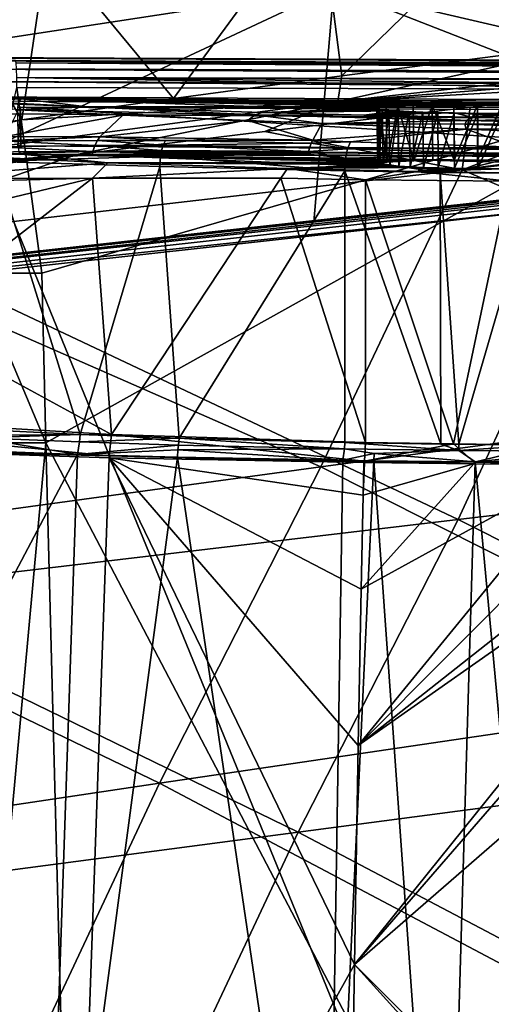
# Model space of a CAD drawing. Units: inches. Extents: x -10.4 to 10.4, y -10.6 to 10.4.
# Drawn here: x -6.5 to -5.8, y 6.8 to 8.2 of the extents above; entities that cross this region are included whole.
import ezdxf

# ---------------------------------------------------------------- set-up
doc = ezdxf.new("R2010")
doc.units = ezdxf.units.IN
doc.header["$MEASUREMENT"] = 0
for name, color, linetype in [('SEAT-BACK', 5, 'Continuous'), ('SEAT-SEAT', 5, 'Continuous'), ('SEAT-SUPPORT', 5, 'Continuous')]:
    doc.layers.add(name, color=color, linetype=linetype)

msp = doc.modelspace()

# ---------------------------------------------------------------- linework, layer by layer
at = {"layer": 'SEAT-BACK'}
for points in [[(-6.0769, 8.4801, 29.4076), (-7.6609, 8.2024, 32.485), (-7.6746, 8.2199, 32.4803)], [(-7.6502, 8.1823, 32.4882), (-7.6609, 8.2024, 32.485), (-6.0769, 8.4801, 29.4076)], [(-6.0631, 8.4602, 29.4131), (-7.6502, 8.1823, 32.4882), (-6.0769, 8.4801, 29.4076)], [(-5.0393, 8.0353, 27.8793), (-4.29, 8.4898, 26.4343), (-6.0249, 8.2649, 29.8045)], [(-7.6502, 8.1823, 32.4882), (-6.0631, 8.4602, 29.4131), (-6.0532, 8.4382, 29.4164)], [(-6.0466, 8.3933, 29.4181), (-5.6922, 8.4493, 28.7297), (-6.0135, 8.1364, 29.3248)], [(-5.6922, 8.4493, 28.7297), (-5.6213, 8.1865, 28.5732), (-6.0135, 8.1364, 29.3248)], [(-6.0532, 8.4382, 29.4164), (-7.6431, 8.1602, 32.4897), (-7.6502, 8.1823, 32.4882)], [(-7.6431, 8.1602, 32.4897), (-6.0532, 8.4382, 29.4164), (-6.0475, 8.4154, 29.4175)], [(-6.0475, 8.4154, 29.4175), (-7.64, 8.1371, 32.4894), (-7.6431, 8.1602, 32.4897)], [(-6.8405, 8.2567, 30.9519), (-7.64, 8.1371, 32.4894), (-6.0475, 8.4154, 29.4175)], [(-6.4433, 8.3264, 30.186), (-6.0466, 8.3933, 29.4181), (-6.2592, 8.1032, 29.7929)], [(-6.0466, 8.3933, 29.4181), (-6.0135, 8.1364, 29.3248), (-6.2592, 8.1032, 29.7929)], [(-7.4299, 8.3514, 32.5857), (-7.4742, 8.0433, 32.583), (-6.0249, 8.2649, 29.8045)], [(-6.6137, 8.2966, 30.5149), (-6.4433, 8.3264, 30.186), (-6.4807, 8.0719, 30.2128)], [(-6.4433, 8.3264, 30.186), (-6.2592, 8.1032, 29.7929), (-6.4807, 8.0719, 30.2128)], [(-6.6137, 8.2966, 30.5149), (-6.4807, 8.0719, 30.2128), (-6.8655, 8.0133, 30.9372)], [(-5.6213, 8.1865, 28.5732), (-4.3604, 8.2814, 26.1055), (-6.0192, 8.0987, 29.3172)], [(-4.3604, 8.2814, 26.1055), (-5.15, 8.1676, 27.5977), (-6.0192, 8.0987, 29.3172)], [(-6.9665, 7.824, 31.5004), (-6.0249, 8.2649, 29.8045), (-7.4742, 8.0433, 32.583)], [(-6.9665, 7.824, 31.5004), (-6.054, 7.9229, 29.8034), (-6.0249, 8.2649, 29.8045)], [(-6.054, 7.9229, 29.8034), (-5.3473, 8.0001, 28.4678), (-6.0249, 8.2649, 29.8045)], [(-5.3473, 8.0001, 28.4678), (-5.0393, 8.0353, 27.8793), (-6.0249, 8.2649, 29.8045)], [(-7.4182, 7.7688, 32.3301), (-3.6929, 8.1736, 25.1067), (-3.6845, 8.1815, 25.1071)], [(-7.2145, 7.7957, 31.9574), (-7.4182, 7.7688, 32.3301), (-3.6845, 8.1815, 25.1071)], [(-7.2145, 7.7957, 31.9574), (-3.6845, 8.1815, 25.1071), (-3.6752, 8.1866, 25.1096)], [(-5.2269, 8.0159, 28.1348), (-7.2145, 7.7957, 31.9574), (-3.6752, 8.1866, 25.1096)], [(-6.0135, 8.1364, 29.3248), (-5.6213, 8.1865, 28.5732), (-6.0192, 8.0987, 29.3172)], [(-5.63, 7.9499, 28.843), (-3.6929, 8.1736, 25.1067), (-7.5524, 7.7461, 32.5717)], [(-7.5524, 7.7461, 32.5717), (-3.6929, 8.1736, 25.1067), (-7.4182, 7.7688, 32.3301)], [(-6.0192, 8.0987, 29.3172), (-5.15, 8.1676, 27.5977), (-5.5007, 8.128, 28.2753)], [(-5.15, 8.1676, 27.5977), (-4.8897, 8.1076, 26.9885), (-5.8374, 7.9988, 28.8192)], [(-5.5007, 8.128, 28.2753), (-5.15, 8.1676, 27.5977), (-5.8374, 7.9988, 28.8192)], [(-6.0135, 8.1364, 29.3248), (-6.0192, 8.0987, 29.3172), (-6.2592, 8.1032, 29.7929)], [(-5.826, 8.0904, 28.9022), (-6.0192, 8.0987, 29.3172), (-5.5007, 8.128, 28.2753)], [(-5.5007, 8.128, 28.2753), (-5.8374, 7.9988, 28.8192), (-5.826, 8.0904, 28.9022)], [(-6.4807, 8.0719, 30.2128), (-6.2592, 8.1032, 29.7929), (-6.0192, 8.0987, 29.3172)], [(-5.8374, 7.9988, 28.8192), (-4.8897, 8.1076, 26.9885), (-5.1129, 7.6897, 26.9013)], [(-6.4807, 8.0719, 30.2128), (-6.0192, 8.0987, 29.3172), (-6.8686, 7.9857, 30.927)], [(-6.8686, 7.9857, 30.927), (-6.0192, 8.0987, 29.3172), (-6.4001, 8.0215, 30.0038)], [(-6.0192, 8.0987, 29.3172), (-6.1258, 8.0549, 29.4783), (-6.4001, 8.0215, 30.0038)], [(-5.826, 8.0904, 28.9022), (-6.1258, 8.0549, 29.4783), (-6.0192, 8.0987, 29.3172)], [(-5.826, 8.0904, 28.9022), (-5.8374, 7.9988, 28.8192), (-6.1258, 8.0549, 29.4783)], [(-6.4807, 8.0719, 30.2128), (-6.8686, 7.9857, 30.927), (-6.8655, 8.0133, 30.9372)], [(-5.8374, 7.9988, 28.8192), (-6.4001, 8.0215, 30.0038), (-6.1258, 8.0549, 29.4783)], [(-5.2269, 8.0159, 28.1348), (-6.0744, 7.9224, 29.7745), (-7.2145, 7.7957, 31.9574)], [(-6.8686, 7.9857, 30.927), (-6.4001, 8.0215, 30.0038), (-6.6488, 7.9903, 30.4787)], [(-6.6488, 7.9903, 30.4787), (-6.4001, 8.0215, 30.0038), (-6.7851, 7.89, 30.6498)], [(-6.7851, 7.89, 30.6498), (-6.4001, 8.0215, 30.0038), (-5.8374, 7.9988, 28.8192)], [(-6.0744, 7.9224, 29.7745), (-5.2269, 8.0159, 28.1348), (-5.3473, 8.0001, 28.4678)], [(-6.7851, 7.89, 30.6498), (-5.8374, 7.9988, 28.8192), (-6.044, 7.5646, 28.7582)], [(-6.054, 7.9229, 29.8034), (-6.0744, 7.9224, 29.7745), (-5.3473, 8.0001, 28.4678)], [(-5.8374, 7.9988, 28.8192), (-5.1129, 7.6897, 26.9013), (-6.044, 7.5646, 28.7582)], [(-6.595, 7.8432, 30.71), (-5.63, 7.9499, 28.843), (-7.5524, 7.7461, 32.5717)], [(-5.8432, 7.4878, 28.7722), (-5.63, 7.9499, 28.843), (-6.595, 7.8432, 30.71)], [(-5.63, 7.9499, 28.843), (-5.8432, 7.4878, 28.7722), (-4.9005, 7.5993, 26.8747)], [(-7.2145, 7.7957, 31.9574), (-6.0744, 7.9224, 29.7745), (-6.9665, 7.824, 31.5004)], [(-6.054, 7.9229, 29.8034), (-6.9665, 7.824, 31.5004), (-6.0744, 7.9224, 29.7745)], [(-6.7851, 7.89, 30.6498), (-6.044, 7.5646, 28.7582), (-6.9742, 7.4375, 30.6154)], [(-6.595, 7.8432, 30.71), (-6.786, 7.3762, 30.6696), (-5.8432, 7.4878, 28.7722)], [(-6.044, 7.5646, 28.7582), (-5.1129, 7.6897, 26.9013), (-5.3867, 7.234, 26.7853)], [(-5.8432, 7.4878, 28.7722), (-5.1719, 7.1501, 26.7545), (-4.9005, 7.5993, 26.8747)], [(-6.044, 7.5646, 28.7582), (-6.2797, 7.1023, 28.679), (-6.9742, 7.4375, 30.6154)], [(-6.044, 7.5646, 28.7582), (-5.3867, 7.234, 26.7853), (-6.2797, 7.1023, 28.679)], [(-5.8432, 7.4878, 28.7722), (-6.786, 7.3762, 30.6696), (-6.0769, 7.0309, 28.6889)], [(-5.1719, 7.1501, 26.7545), (-5.8432, 7.4878, 28.7722), (-6.0769, 7.0309, 28.6889)], [(-6.2797, 7.1023, 28.679), (-7.1721, 6.969, 30.5729), (-6.9742, 7.4375, 30.6154)], [(-6.9818, 6.9117, 30.6233), (-6.0769, 7.0309, 28.6889), (-6.786, 7.3762, 30.6696)], [(-5.3867, 7.234, 26.7853), (-5.6437, 6.7659, 26.6762), (-6.2797, 7.1023, 28.679)], [(-6.0769, 7.0309, 28.6889), (-5.427, 6.6884, 26.6415), (-5.1719, 7.1501, 26.7545)], [(-7.1721, 6.969, 30.5729), (-6.2797, 7.1023, 28.679), (-6.5008, 6.6307, 28.6045)], [(-6.2797, 7.1023, 28.679), (-5.6437, 6.7659, 26.6762), (-6.5008, 6.6307, 28.6045)], [(-6.0769, 7.0309, 28.6889), (-6.9818, 6.9117, 30.6233), (-6.296, 6.5646, 28.6106)], [(-6.296, 6.5646, 28.6106), (-5.427, 6.6884, 26.6415), (-6.0769, 7.0309, 28.6889)], [(-6.9818, 6.9117, 30.6233), (-7.165, 6.4408, 30.5798), (-6.296, 6.5646, 28.6106)]]:
    msp.add_3dface(points, dxfattribs=at)
at = {"layer": 'SEAT-SEAT'}
for points in [[(-2.7422, 8.1453, 17.6722), (-6.553, 8.1622, 17.4861), (-6.5539, 8.1583, 17.5013)], [(-6.552, 8.1631, 17.4705), (-6.553, 8.1622, 17.4861), (-2.7422, 8.1453, 17.6722)], [(-6.552, 8.1631, 17.4705), (-4.6272, 8.1502, 17.4637), (-6.49, 8.1585, 17.3553)], [(-6.552, 8.1631, 17.4705), (-2.7422, 8.1453, 17.6722), (-4.6272, 8.1502, 17.4637)], [(-6.5553, 8.1462, 17.5229), (-6.5564, 8.128, 17.54), (1.0684, 8.0992, 17.8756)], [(-6.5539, 8.1583, 17.5013), (-6.5553, 8.1462, 17.5229), (1.0688, 8.1113, 17.8616)], [(1.0688, 8.1113, 17.8616), (-6.5553, 8.1462, 17.5229), (1.0684, 8.0992, 17.8756)], [(1.0694, 8.1197, 17.8457), (-6.5539, 8.1583, 17.5013), (1.0688, 8.1113, 17.8616)], [(-6.5539, 8.1583, 17.5013), (1.0694, 8.1197, 17.8457), (-2.7422, 8.1453, 17.6722)], [(-6.49, 8.1585, 17.3553), (-4.6272, 8.1502, 17.4637), (-6.4891, 8.1551, 17.3405)], [(-4.6272, 8.1502, 17.4637), (-2.4808, 8.137, 17.5545), (-6.4891, 8.1551, 17.3405)], [(-6.4891, 8.1551, 17.3405), (-2.4804, 8.1293, 17.5423), (-6.4883, 8.1465, 17.3281)], [(-6.4891, 8.1551, 17.3405), (-2.4808, 8.137, 17.5545), (-2.4804, 8.1293, 17.5423)], [(-6.4878, 8.1339, 17.3197), (-6.4883, 8.1465, 17.3281), (-2.4802, 8.124, 17.5373)], [(-2.4802, 8.124, 17.5373), (-6.4883, 8.1465, 17.3281), (-2.4804, 8.1293, 17.5423)], [(-6.4877, 8.1191, 17.3165), (-6.4878, 8.1339, 17.3197), (-5.5204, 8.1165, 17.3751)], [(-5.5204, 8.1165, 17.3751), (-6.4878, 8.1339, 17.3197), (-4.5078, 8.1132, 17.4313)], [(-4.5078, 8.1132, 17.4313), (-6.4878, 8.1339, 17.3197), (-2.48, 8.1179, 17.5334)], [(-2.48, 8.1179, 17.5334), (-6.4878, 8.1339, 17.3197), (-2.4802, 8.124, 17.5373)], [(-6.5564, 8.128, 17.54), (-6.5572, 8.1056, 17.5506), (1.0677, 8.0677, 17.8935)], [(1.0684, 8.0992, 17.8756), (-6.5564, 8.128, 17.54), (1.0677, 8.0677, 17.8935)], [(-6.4513, 7.8481, 17.3122), (-6.5501, 7.848, 17.3072), (-6.4877, 8.1191, 17.3165)], [(-6.4513, 7.8481, 17.3122), (-6.4877, 8.1191, 17.3165), (-5.5204, 8.1165, 17.3751)], [(-6.5575, 8.081, 17.554), (-5.6141, 8.0735, 17.61), (-6.5572, 8.1056, 17.5506)], [(1.0677, 8.0677, 17.8935), (-6.5572, 8.1056, 17.5506), (-2.5734, 8.0529, 17.7626)], [(-6.5572, 8.1056, 17.5506), (-5.6141, 8.0735, 17.61), (-4.6012, 8.0661, 17.6654)], [(-3.5876, 8.0593, 17.7162), (-6.5572, 8.1056, 17.5506), (-4.6012, 8.0661, 17.6654)], [(-3.5876, 8.0593, 17.7162), (-2.5734, 8.0529, 17.7626), (-6.5572, 8.1056, 17.5506)], [(-6.4513, 7.8481, 17.3122), (-5.5204, 8.1165, 17.3751), (-6.4458, 7.5999, 17.3061)], [(-5.5204, 8.1165, 17.3751), (-5.6367, 6.0557, 17.2455), (-6.4458, 7.5999, 17.3061)], [(-6.7422, 6.0146, 17.512), (-5.7137, 6.0169, 17.4871), (-6.5575, 8.081, 17.554)], [(-5.7137, 6.0169, 17.4871), (-5.6141, 8.0735, 17.61), (-6.5575, 8.081, 17.554)], [(-6.5668, 7.6, 17.3013), (-6.5501, 7.848, 17.3072), (-6.4458, 7.5999, 17.3061)], [(-6.4458, 7.5999, 17.3061), (-6.5501, 7.848, 17.3072), (-6.4513, 7.8481, 17.3122)], [(-6.5668, 7.6, 17.3013), (-6.4458, 7.5999, 17.3061), (-6.5587, 6.3707, 17.2732)], [(-6.4458, 7.5999, 17.3061), (-6.4135, 6.3706, 17.2712), (-6.5587, 6.3707, 17.2732)], [(-5.6367, 6.0557, 17.2455), (-6.4135, 6.3706, 17.2712), (-6.4458, 7.5999, 17.3061)]]:
    msp.add_3dface(points, dxfattribs=at)
at = {"layer": 'SEAT-SUPPORT'}
for points in [[(-6.385, 8.0912, 16.9836), (-6.5907, 8.1014, 17.2374), (-6.4816, 8.1027, 17.2971)], [(-6.4816, 8.1027, 17.2971), (-6.5907, 8.1014, 17.2374), (-6.561, 8.1023, 17.2672)], [(-6.5344, 8.103, 17.2938), (-6.4816, 8.1027, 17.2971), (-6.561, 8.1023, 17.2672)], [(-6.5344, 8.103, 17.2938), (-6.5383, 8.0996, 17.3024), (-6.4816, 8.1027, 17.2971)], [(-6.5383, 8.0996, 17.3024), (-6.4855, 8.0991, 17.306), (-6.4816, 8.1027, 17.2971)], [(-6.4816, 8.1027, 17.2971), (-6.4855, 8.0991, 17.306), (-5.486, 8.0946, 17.3663)], [(-5.9484, 8.091, 17.0603), (-6.385, 8.0912, 16.9836), (-6.4816, 8.1027, 17.2971)], [(-5.9316, 8.092, 17.092), (-6.4816, 8.1027, 17.2971), (-5.9089, 8.0928, 17.1199)], [(-5.9316, 8.092, 17.092), (-5.9484, 8.091, 17.0603), (-6.4816, 8.1027, 17.2971)], [(-5.4854, 8.0983, 17.3573), (-5.8151, 8.094, 17.1701), (-6.4816, 8.1027, 17.2971)], [(-6.4816, 8.1027, 17.2971), (-5.8151, 8.094, 17.1701), (-5.8495, 8.0938, 17.1597)], [(-5.8812, 8.0934, 17.1427), (-6.4816, 8.1027, 17.2971), (-5.8495, 8.0938, 17.1597)], [(-5.8812, 8.0934, 17.1427), (-5.9089, 8.0928, 17.1199), (-6.4816, 8.1027, 17.2971)], [(-5.4854, 8.0983, 17.3573), (-6.4816, 8.1027, 17.2971), (-5.4857, 8.0976, 17.3618)], [(-5.4857, 8.0976, 17.3618), (-6.4816, 8.1027, 17.2971), (-5.486, 8.0946, 17.3663)], [(-6.6028, 8.0994, 17.2261), (-6.5907, 8.1014, 17.2374), (-6.385, 8.0912, 16.9836)], [(-6.4855, 8.0864, 17.0424), (-6.6028, 8.0994, 17.2261), (-6.385, 8.0912, 16.9836)], [(-6.4855, 8.0991, 17.306), (-6.4869, 8.0904, 17.3094), (-5.4861, 8.09, 17.3692)], [(-6.4869, 8.0904, 17.3094), (-6.4825, 8.0904, 17.3097), (-5.4861, 8.09, 17.3692)], [(-6.4825, 8.0904, 17.3097), (-6.4869, 8.0904, 17.3094), (-6.4864, 8.0338, 17.3082)], [(-6.4821, 8.0338, 17.3084), (-6.4825, 8.0904, 17.3097), (-6.4864, 8.0338, 17.3082)], [(-5.486, 8.0946, 17.3663), (-6.4855, 8.0991, 17.306), (-5.4861, 8.09, 17.3692)], [(-6.4855, 8.0864, 17.0424), (-6.385, 8.0912, 16.9836), (-6.14, 8.0793, 16.7646)], [(-5.4861, 8.09, 17.3692), (-6.4825, 8.0904, 17.3097), (-5.4862, 8.0854, 17.3697)], [(-5.4943, 8.0288, 17.3657), (-5.4862, 8.0854, 17.3697), (-6.4825, 8.0904, 17.3097)], [(-6.4821, 8.0338, 17.3084), (-5.4943, 8.0288, 17.3657), (-6.4825, 8.0904, 17.3097)], [(-6.14, 8.0793, 16.7646), (-6.385, 8.0912, 16.9836), (-6.1294, 8.0825, 16.782)], [(-6.1294, 8.0825, 16.782), (-6.385, 8.0912, 16.9836), (-5.9622, 8.0886, 16.9905)], [(-5.9622, 8.0886, 16.9905), (-6.385, 8.0912, 16.9836), (-5.9587, 8.0898, 17.0261)], [(-5.9587, 8.0898, 17.0261), (-6.385, 8.0912, 16.9836), (-5.9484, 8.091, 17.0603)], [(-5.9601, 8.0877, 16.9635), (-6.1294, 8.0825, 16.782), (-5.9622, 8.0886, 16.9905)], [(-5.9587, 8.0898, 17.0261), (-5.9573, 8.0091, 17.0258), (-5.9622, 8.0886, 16.9905)], [(-5.9608, 8.0079, 16.9905), (-5.9601, 8.0877, 16.9635), (-5.9622, 8.0886, 16.9905)], [(-5.9622, 8.0886, 16.9905), (-5.9573, 8.0091, 17.0258), (-5.9608, 8.0079, 16.9905)], [(-5.9484, 8.091, 17.0603), (-5.9471, 8.0102, 17.0598), (-5.9587, 8.0898, 17.0261)], [(-5.9471, 8.0102, 17.0598), (-5.9573, 8.0091, 17.0258), (-5.9587, 8.0898, 17.0261)], [(-5.9484, 8.091, 17.0603), (-5.9316, 8.092, 17.092), (-5.9471, 8.0102, 17.0598)], [(-5.9316, 8.092, 17.092), (-5.9304, 8.0112, 17.0913), (-5.9471, 8.0102, 17.0598)], [(-5.9089, 8.0928, 17.1199), (-5.9079, 8.012, 17.1188), (-5.9316, 8.092, 17.092)], [(-5.9079, 8.012, 17.1188), (-5.9304, 8.0112, 17.0913), (-5.9316, 8.092, 17.092)], [(-5.9089, 8.0928, 17.1199), (-5.8812, 8.0934, 17.1427), (-5.9079, 8.012, 17.1188)], [(-5.8812, 8.0934, 17.1427), (-5.8804, 8.0126, 17.1415), (-5.9079, 8.012, 17.1188)], [(-5.8495, 8.0938, 17.1597), (-5.849, 8.013, 17.1584), (-5.8812, 8.0934, 17.1427)], [(-5.849, 8.013, 17.1584), (-5.8804, 8.0126, 17.1415), (-5.8812, 8.0934, 17.1427)], [(-5.8495, 8.0938, 17.1597), (-5.8151, 8.094, 17.1701), (-5.849, 8.013, 17.1584)], [(-5.8151, 8.094, 17.1701), (-5.8149, 8.0131, 17.1688), (-5.849, 8.013, 17.1584)], [(-5.7795, 8.0938, 17.1737), (-5.8151, 8.094, 17.1701), (-5.4854, 8.0983, 17.3573)], [(-5.8151, 8.094, 17.1701), (-5.7795, 8.0938, 17.1737), (-5.8149, 8.0131, 17.1688)], [(-5.7795, 8.0938, 17.1737), (-5.7795, 8.013, 17.1723), (-5.8149, 8.0131, 17.1688)], [(-6.4855, 8.0864, 17.0424), (-6.3332, 8.0789, 16.8862), (-6.505, 8.0475, 16.9504)], [(-6.3332, 8.0789, 16.8862), (-6.3666, 8.0471, 16.8362), (-6.505, 8.0475, 16.9504)], [(-6.4855, 8.0864, 17.0424), (-6.14, 8.0793, 16.7646), (-6.3332, 8.0789, 16.8862)], [(-6.1507, 8.0711, 16.7489), (-6.3666, 8.0471, 16.8362), (-6.3332, 8.0789, 16.8862)], [(-6.14, 8.0793, 16.7646), (-6.1507, 8.0711, 16.7489), (-6.3332, 8.0789, 16.8862)], [(-6.0424, 8.0668, 16.6878), (-6.1507, 8.0711, 16.7489), (-6.14, 8.0793, 16.7646)], [(-5.9809, 8.0788, 16.7057), (-6.14, 8.0793, 16.7646), (-6.1294, 8.0825, 16.782)], [(-5.9809, 8.0788, 16.7057), (-5.8305, 8.071, 16.627), (-6.14, 8.0793, 16.7646)], [(-5.8305, 8.071, 16.627), (-6.0424, 8.0668, 16.6878), (-6.14, 8.0793, 16.7646)], [(-5.9601, 8.0877, 16.9635), (-5.9542, 8.0867, 16.9373), (-6.1294, 8.0825, 16.782)], [(-5.9542, 8.0867, 16.9373), (-5.9445, 8.0858, 16.9123), (-6.1294, 8.0825, 16.782)], [(-5.9445, 8.0858, 16.9123), (-5.9312, 8.0849, 16.8889), (-6.1294, 8.0825, 16.782)], [(-6.1294, 8.0825, 16.782), (-5.9312, 8.0849, 16.8889), (-5.9809, 8.0788, 16.7057)], [(-5.9809, 8.0788, 16.7057), (-5.9312, 8.0849, 16.8889), (-5.9147, 8.084, 16.8677)], [(-5.8951, 8.0833, 16.8492), (-5.9809, 8.0788, 16.7057), (-5.9147, 8.084, 16.8677)], [(-5.8732, 8.0826, 16.8338), (-5.9809, 8.0788, 16.7057), (-5.8951, 8.0833, 16.8492)], [(-5.8732, 8.0826, 16.8338), (-5.8491, 8.082, 16.8216), (-5.9809, 8.0788, 16.7057)], [(-5.8491, 8.082, 16.8216), (-5.824, 8.0759, 16.6512), (-5.9809, 8.0788, 16.7057)], [(-5.9809, 8.0788, 16.7057), (-5.824, 8.0759, 16.6512), (-5.8305, 8.071, 16.627)], [(-5.9608, 8.0079, 16.9905), (-5.9588, 8.0069, 16.9639), (-5.9601, 8.0877, 16.9635)], [(-5.9588, 8.0069, 16.9639), (-5.9542, 8.0867, 16.9373), (-5.9601, 8.0877, 16.9635)], [(-5.9588, 8.0069, 16.9639), (-5.9529, 8.006, 16.9378), (-5.9542, 8.0867, 16.9373)], [(-5.9529, 8.006, 16.9378), (-5.9445, 8.0858, 16.9123), (-5.9542, 8.0867, 16.9373)], [(-5.9529, 8.006, 16.9378), (-5.9432, 8.0051, 16.9129), (-5.9445, 8.0858, 16.9123)], [(-5.9432, 8.0051, 16.9129), (-5.9312, 8.0849, 16.8889), (-5.9445, 8.0858, 16.9123)], [(-5.9432, 8.0051, 16.9129), (-5.93, 8.0041, 16.8897), (-5.9312, 8.0849, 16.8889)], [(-5.93, 8.0041, 16.8897), (-5.9147, 8.084, 16.8677), (-5.9312, 8.0849, 16.8889)], [(-5.93, 8.0041, 16.8897), (-5.9136, 8.0033, 16.8687), (-5.9147, 8.084, 16.8677)], [(-5.9136, 8.0033, 16.8687), (-5.8951, 8.0833, 16.8492), (-5.9147, 8.084, 16.8677)], [(-5.9136, 8.0033, 16.8687), (-5.8942, 8.0025, 16.8503), (-5.8951, 8.0833, 16.8492)], [(-5.8942, 8.0025, 16.8503), (-5.8732, 8.0826, 16.8338), (-5.8951, 8.0833, 16.8492)], [(-5.8942, 8.0025, 16.8503), (-5.8724, 8.0019, 16.8349), (-5.8732, 8.0826, 16.8338)], [(-5.8724, 8.0019, 16.8349), (-5.8491, 8.082, 16.8216), (-5.8732, 8.0826, 16.8338)], [(-5.8724, 8.0019, 16.8349), (-5.8485, 8.0013, 16.8229), (-5.8491, 8.082, 16.8216)], [(-5.8485, 8.0013, 16.8229), (-5.8148, 8.0814, 16.8113), (-5.8491, 8.082, 16.8216)], [(-5.8148, 8.0814, 16.8113), (-5.824, 8.0759, 16.6512), (-5.8491, 8.082, 16.8216)], [(-5.8485, 8.0013, 16.8229), (-5.8144, 8.0007, 16.8127), (-5.8148, 8.0814, 16.8113)], [(-5.8305, 8.071, 16.627), (-5.824, 8.0759, 16.6512), (-5.6667, 8.0737, 16.6203)], [(-5.8305, 8.071, 16.627), (-5.6667, 8.0737, 16.6203), (-5.6633, 8.0673, 16.5909)], [(-5.7789, 8.081, 16.8078), (-5.824, 8.0759, 16.6512), (-5.8148, 8.0814, 16.8113)], [(-5.7433, 8.0809, 16.8114), (-5.824, 8.0759, 16.6512), (-5.7789, 8.081, 16.8078)], [(-5.6667, 8.0737, 16.6203), (-5.824, 8.0759, 16.6512), (-5.7433, 8.0809, 16.8114)], [(-5.8144, 8.0007, 16.8127), (-5.7789, 8.081, 16.8078), (-5.8148, 8.0814, 16.8113)], [(-5.7789, 8.0003, 16.8092), (-5.7789, 8.081, 16.8078), (-5.8144, 8.0007, 16.8127)], [(-6.0557, 8.0423, 16.6525), (-6.3666, 8.0471, 16.8362), (-6.1507, 8.0711, 16.7489)], [(-6.0424, 8.0668, 16.6878), (-6.0557, 8.0423, 16.6525), (-6.1507, 8.0711, 16.7489)], [(-6.0424, 8.0668, 16.6878), (-5.8315, 8.0584, 16.6041), (-6.0557, 8.0423, 16.6525)], [(-5.8305, 8.071, 16.627), (-5.8337, 8.0655, 16.6155), (-6.0424, 8.0668, 16.6878)], [(-5.8337, 8.0655, 16.6155), (-5.8315, 8.0584, 16.6041), (-6.0424, 8.0668, 16.6878)], [(-5.8305, 8.071, 16.627), (-5.6633, 8.0673, 16.5909), (-5.8337, 8.0655, 16.6155)], [(-5.665, 8.06, 16.5775), (-5.8337, 8.0655, 16.6155), (-5.6633, 8.0673, 16.5909)], [(-5.8315, 8.0584, 16.6041), (-5.8337, 8.0655, 16.6155), (-5.665, 8.06, 16.5775)], [(-5.665, 8.06, 16.5775), (-5.6735, 8.0514, 16.5676), (-5.8315, 8.0584, 16.6041)], [(-6.505, 8.0475, 16.9504), (-6.3666, 8.0471, 16.8362), (-6.5111, 8.0413, 16.9437)], [(-6.5111, 8.0413, 16.9437), (-6.3666, 8.0471, 16.8362), (-6.3702, 8.0419, 16.8294)], [(-6.3702, 8.0419, 16.8294), (-6.3666, 8.0471, 16.8362), (-6.2709, 8.0417, 16.7623)], [(-6.3666, 8.0471, 16.8362), (-6.0557, 8.0423, 16.6525), (-6.2709, 8.0417, 16.7623)], [(-5.8315, 8.0584, 16.6041), (-6.0007, 8.04, 16.6281), (-6.0557, 8.0423, 16.6525)], [(-5.7577, 8.0321, 16.5571), (-6.0007, 8.04, 16.6281), (-5.8315, 8.0584, 16.6041)], [(-5.7577, 8.0321, 16.5571), (-5.8315, 8.0584, 16.6041), (-5.6735, 8.0514, 16.5676)], [(-6.3769, 8.0256, 16.8204), (-6.5191, 8.0222, 16.9349), (-6.5161, 8.0326, 16.9383)], [(-6.3741, 8.0345, 16.8241), (-6.5161, 8.0326, 16.9383), (-6.5111, 8.0413, 16.9437)], [(-6.5161, 8.0326, 16.9383), (-6.3741, 8.0345, 16.8241), (-6.3769, 8.0256, 16.8204)], [(-6.3702, 8.0419, 16.8294), (-6.3741, 8.0345, 16.8241), (-6.5111, 8.0413, 16.9437)], [(-6.4864, 8.0338, 17.3082), (-4.502, 8.0197, 17.4177), (-6.4821, 8.0338, 17.3084)], [(-6.4864, 8.0338, 17.3082), (-6.485, 8.0258, 17.3049), (-4.502, 8.0197, 17.4177)], [(-4.502, 8.0197, 17.4177), (-5.4943, 8.0288, 17.3657), (-6.4821, 8.0338, 17.3084)], [(-6.3769, 8.0256, 16.8204), (-6.3741, 8.0345, 16.8241), (-6.2765, 8.0273, 16.7534)], [(-6.3741, 8.0345, 16.8241), (-6.3702, 8.0419, 16.8294), (-6.2742, 8.0351, 16.7571)], [(-6.3741, 8.0345, 16.8241), (-6.2742, 8.0351, 16.7571), (-6.2765, 8.0273, 16.7534)], [(-6.3702, 8.0419, 16.8294), (-6.2709, 8.0417, 16.7623), (-6.2742, 8.0351, 16.7571)], [(-6.2765, 8.0273, 16.7534), (-6.2742, 8.0351, 16.7571), (-6.062, 8.0255, 16.6393)], [(-6.2742, 8.0351, 16.7571), (-6.2709, 8.0417, 16.7623), (-6.058, 8.0379, 16.6473)], [(-6.0602, 8.0321, 16.6428), (-6.2742, 8.0351, 16.7571), (-6.058, 8.0379, 16.6473)], [(-6.062, 8.0255, 16.6393), (-6.2742, 8.0351, 16.7571), (-6.0602, 8.0321, 16.6428)], [(-6.2709, 8.0417, 16.7623), (-6.0557, 8.0423, 16.6525), (-6.058, 8.0379, 16.6473)], [(-6.062, 8.0255, 16.6393), (-6.0602, 8.0321, 16.6428), (-6.0051, 8.0296, 16.6184)], [(-6.0602, 8.0321, 16.6428), (-6.058, 8.0379, 16.6473), (-6.0051, 8.0296, 16.6184)], [(-6.0007, 8.04, 16.6281), (-6.058, 8.0379, 16.6473), (-6.0557, 8.0423, 16.6525)], [(-6.0007, 8.04, 16.6281), (-6.0051, 8.0296, 16.6184), (-6.058, 8.0379, 16.6473)], [(-6.0007, 8.04, 16.6281), (-5.7577, 8.0321, 16.5571), (-6.0051, 8.0296, 16.6184)], [(-5.7577, 8.0321, 16.5571), (-5.759, 8.0219, 16.5487), (-6.0051, 8.0296, 16.6184)], [(-6.6459, 7.9861, 17.1855), (-6.3548, 8.0093, 16.9565), (-6.5914, 8.0208, 17.2405)], [(-6.4857, 8.022, 17.2965), (-6.5914, 8.0208, 17.2405), (-6.4814, 8.022, 17.2967)], [(-6.4814, 8.022, 17.2967), (-6.5914, 8.0208, 17.2405), (-6.3548, 8.0093, 16.9565)], [(-6.485, 8.0258, 17.3049), (-6.5386, 8.0223, 17.2933), (-6.4814, 8.022, 17.2967)], [(-6.5386, 8.0223, 17.2933), (-6.4857, 8.022, 17.2965), (-6.4814, 8.022, 17.2967)], [(-6.3777, 8.021, 16.8191), (-6.5202, 8.0113, 16.9338), (-6.5191, 8.0222, 16.9349)], [(-6.2779, 8.019, 16.7512), (-6.5202, 8.0113, 16.9338), (-6.3777, 8.021, 16.8191)], [(-6.5202, 8.0113, 16.9338), (-6.2779, 8.019, 16.7512), (-6.279, 8.0037, 16.7502)], [(-6.3769, 8.0256, 16.8204), (-6.3777, 8.021, 16.8191), (-6.5191, 8.0222, 16.9349)], [(-6.485, 8.0258, 17.3049), (-4.5019, 8.0161, 17.4151), (-4.502, 8.0197, 17.4177)], [(-6.485, 8.0258, 17.3049), (-6.4814, 8.022, 17.2967), (-4.5019, 8.0161, 17.4151)], [(-5.9471, 8.0102, 17.0598), (-6.4814, 8.022, 17.2967), (-6.3548, 8.0093, 16.9565)], [(-5.9471, 8.0102, 17.0598), (-5.9304, 8.0112, 17.0913), (-6.4814, 8.022, 17.2967)], [(-6.4814, 8.022, 17.2967), (-5.9304, 8.0112, 17.0913), (-5.9079, 8.012, 17.1188)], [(-5.8804, 8.0126, 17.1415), (-6.4814, 8.022, 17.2967), (-5.9079, 8.012, 17.1188)], [(-5.8804, 8.0126, 17.1415), (-5.849, 8.013, 17.1584), (-6.4814, 8.022, 17.2967)], [(-6.4814, 8.022, 17.2967), (-5.849, 8.013, 17.1584), (-5.8149, 8.0131, 17.1688)], [(-5.4937, 8.0175, 17.354), (-6.4814, 8.022, 17.2967), (-5.8149, 8.0131, 17.1688)], [(-5.4937, 8.0175, 17.354), (-4.5018, 8.0146, 17.4132), (-6.4814, 8.022, 17.2967)], [(-6.4814, 8.022, 17.2967), (-4.5018, 8.0146, 17.4132), (-4.5019, 8.0161, 17.4151)], [(-6.2774, 8.0232, 16.7521), (-6.3777, 8.021, 16.8191), (-6.3769, 8.0256, 16.8204)], [(-6.2779, 8.019, 16.7512), (-6.3777, 8.021, 16.8191), (-6.2774, 8.0232, 16.7521)], [(-6.2774, 8.0232, 16.7521), (-6.3769, 8.0256, 16.8204), (-6.2765, 8.0273, 16.7534)], [(-6.2779, 8.019, 16.7512), (-6.009, 7.9974, 16.6112), (-6.279, 8.0037, 16.7502)], [(-6.2779, 8.019, 16.7512), (-6.2774, 8.0232, 16.7521), (-6.0627, 8.022, 16.638)], [(-6.2779, 8.019, 16.7512), (-6.0627, 8.022, 16.638), (-6.0079, 8.016, 16.613)], [(-6.0079, 8.016, 16.613), (-6.009, 7.9974, 16.6112), (-6.2779, 8.019, 16.7512)], [(-6.2774, 8.0232, 16.7521), (-6.2765, 8.0273, 16.7534), (-6.0627, 8.022, 16.638)], [(-6.2765, 8.0273, 16.7534), (-6.062, 8.0255, 16.6393), (-6.0627, 8.022, 16.638)], [(-6.0627, 8.022, 16.638), (-6.062, 8.0255, 16.6393), (-6.0079, 8.016, 16.613)], [(-6.062, 8.0255, 16.6393), (-6.0051, 8.0296, 16.6184), (-6.0079, 8.016, 16.613)], [(-6.009, 7.9974, 16.6112), (-6.0079, 8.016, 16.613), (-5.8696, 7.995, 16.5649)], [(-6.0079, 8.016, 16.613), (-6.0051, 8.0296, 16.6184), (-5.759, 8.0219, 16.5487)], [(-6.0079, 8.016, 16.613), (-5.759, 8.0219, 16.5487), (-5.7595, 8.0094, 16.544)], [(-5.8696, 7.995, 16.5649), (-6.0079, 8.016, 16.613), (-5.7595, 8.0094, 16.544)], [(-5.4937, 8.0175, 17.354), (-5.8149, 8.0131, 17.1688), (-5.7795, 8.013, 17.1723)], [(-6.3772, 7.9867, 16.9184), (-6.3548, 8.0093, 16.9565), (-6.6459, 7.9861, 17.1855)], [(-6.5202, 8.0113, 16.9338), (-6.3954, 7.6122, 16.8305), (-6.5425, 7.6194, 16.9544)], [(-6.5202, 8.0113, 16.9338), (-6.279, 8.0037, 16.7502), (-6.3954, 7.6122, 16.8305)], [(-6.279, 8.0037, 16.7502), (-6.2508, 7.6066, 16.7328), (-6.3954, 7.6122, 16.8305)], [(-6.0926, 8.0008, 16.7631), (-6.3548, 8.0093, 16.9565), (-6.3772, 7.9867, 16.9184)], [(-5.9471, 8.0102, 17.0598), (-6.3548, 8.0093, 16.9565), (-5.9573, 8.0091, 17.0258)], [(-5.9588, 8.0069, 16.9639), (-5.9608, 8.0079, 16.9905), (-6.3548, 8.0093, 16.9565)], [(-6.0926, 8.0008, 16.7631), (-5.9588, 8.0069, 16.9639), (-6.3548, 8.0093, 16.9565)], [(-6.3548, 8.0093, 16.9565), (-5.9608, 8.0079, 16.9905), (-5.9573, 8.0091, 17.0258)], [(-6.009, 7.9974, 16.6112), (-6.2508, 7.6066, 16.7328), (-6.279, 8.0037, 16.7502)], [(-6.0926, 8.0008, 16.7631), (-5.9529, 8.006, 16.9378), (-5.9588, 8.0069, 16.9639)], [(-5.9432, 8.0051, 16.9129), (-5.9529, 8.006, 16.9378), (-6.0926, 8.0008, 16.7631)], [(-5.93, 8.0041, 16.8897), (-5.9432, 8.0051, 16.9129), (-6.0926, 8.0008, 16.7631)], [(-5.93, 8.0041, 16.8897), (-6.0926, 8.0008, 16.7631), (-5.9136, 8.0033, 16.8687)], [(-5.9136, 8.0033, 16.8687), (-6.0926, 8.0008, 16.7631), (-5.8942, 8.0025, 16.8503)], [(-5.8942, 8.0025, 16.8503), (-6.0926, 8.0008, 16.7631), (-5.9027, 7.9966, 16.6781)], [(-5.8724, 8.0019, 16.8349), (-5.8942, 8.0025, 16.8503), (-5.9027, 7.9966, 16.6781)], [(-5.8724, 8.0019, 16.8349), (-5.9027, 7.9966, 16.6781), (-5.8485, 8.0013, 16.8229)], [(-5.7268, 7.9933, 16.538), (-5.8696, 7.995, 16.5649), (-5.7595, 8.0094, 16.544)], [(-6.1025, 7.9867, 16.7426), (-6.0926, 8.0008, 16.7631), (-6.3772, 7.9867, 16.9184)], [(-6.009, 7.6005, 16.6112), (-6.2508, 7.6066, 16.7328), (-6.009, 7.9974, 16.6112)], [(-6.1025, 7.9867, 16.7426), (-5.9785, 7.9845, 16.6858), (-6.0926, 8.0008, 16.7631)], [(-5.9785, 7.9845, 16.6858), (-5.9027, 7.9966, 16.6781), (-6.0926, 8.0008, 16.7631)], [(-5.8696, 7.995, 16.5649), (-5.8689, 7.5981, 16.5647), (-6.009, 7.9974, 16.6112)], [(-6.009, 7.9974, 16.6112), (-5.8689, 7.5981, 16.5647), (-6.009, 7.6005, 16.6112)], [(-5.7693, 7.9821, 16.6257), (-5.9027, 7.9966, 16.6781), (-5.9785, 7.9845, 16.6858)], [(-5.8485, 8.0013, 16.8229), (-5.9027, 7.9966, 16.6781), (-5.8144, 8.0007, 16.8127)], [(-5.9027, 7.9966, 16.6781), (-5.7789, 8.0003, 16.8092), (-5.8144, 8.0007, 16.8127)], [(-5.7047, 7.9935, 16.6284), (-5.7789, 8.0003, 16.8092), (-5.9027, 7.9966, 16.6781)], [(-5.7047, 7.9935, 16.6284), (-5.9027, 7.9966, 16.6781), (-5.7693, 7.9821, 16.6257)], [(-5.8422, 7.5978, 16.5581), (-5.8696, 7.995, 16.5649), (-5.7268, 7.9933, 16.538)], [(-5.8422, 7.5978, 16.5581), (-5.8689, 7.5981, 16.5647), (-5.8696, 7.995, 16.5649)], [(-5.8422, 7.5978, 16.5581), (-5.7268, 7.9933, 16.538), (-5.7268, 7.5963, 16.538)], [(-6.6502, 7.7758, 17.1909), (-6.3772, 7.9867, 16.9184), (-6.6472, 7.9217, 17.1872)], [(-6.6502, 7.7758, 17.1909), (-6.3495, 7.6123, 16.8969), (-6.3772, 7.9867, 16.9184)], [(-6.3772, 7.9867, 16.9184), (-6.646, 7.9799, 17.1857), (-6.6472, 7.9217, 17.1872)], [(-6.6459, 7.9861, 17.1855), (-6.646, 7.9799, 17.1857), (-6.3772, 7.9867, 16.9184)], [(-6.3495, 7.6123, 16.8969), (-6.1025, 7.9867, 16.7426), (-6.3772, 7.9867, 16.9184)], [(-5.9785, 7.6005, 16.6858), (-6.1025, 7.9867, 16.7426), (-6.3495, 7.6123, 16.8969)], [(-5.9785, 7.9845, 16.6858), (-6.1025, 7.9867, 16.7426), (-5.9785, 7.6005, 16.6858)], [(-5.7693, 7.9821, 16.6257), (-5.9785, 7.9845, 16.6858), (-5.8502, 7.5982, 16.6432)], [(-5.8502, 7.5982, 16.6432), (-5.9785, 7.9845, 16.6858), (-5.9785, 7.6005, 16.6858)], [(-5.7693, 7.9821, 16.6257), (-5.8502, 7.5982, 16.6432), (-5.7171, 7.5963, 16.6181)], [(-6.6502, 7.7758, 17.1909), (-6.6531, 7.6299, 17.1947), (-6.3495, 7.6123, 16.8969)], [(-6.6531, 7.6299, 17.1947), (-6.6546, 7.6106, 17.1941), (-6.3495, 7.6123, 16.8969)], [(-6.3954, 7.6122, 16.8305), (-6.5439, 7.6074, 16.9535), (-6.5425, 7.6194, 16.9544)], [(-6.3992, 7.5827, 16.8277), (-6.7176, 7.5951, 17.1355), (-6.5439, 7.6074, 16.9535)], [(-6.6546, 7.6106, 17.1941), (-6.6584, 7.5913, 17.1912), (-6.353, 7.5808, 16.8944)], [(-6.3495, 7.6123, 16.8969), (-6.6546, 7.6106, 17.1941), (-6.353, 7.5808, 16.8944)], [(-6.3965, 7.6012, 16.8296), (-6.5439, 7.6074, 16.9535), (-6.3954, 7.6122, 16.8305)], [(-6.3992, 7.5827, 16.8277), (-6.5439, 7.6074, 16.9535), (-6.3965, 7.6012, 16.8296)], [(-6.3992, 7.5827, 16.8277), (-6.3965, 7.6012, 16.8296), (-6.2517, 7.5964, 16.732)], [(-6.3965, 7.6012, 16.8296), (-6.3954, 7.6122, 16.8305), (-6.2508, 7.6066, 16.7328)], [(-6.3965, 7.6012, 16.8296), (-6.2508, 7.6066, 16.7328), (-6.2517, 7.5964, 16.732)], [(-5.9801, 7.5733, 16.6831), (-6.3495, 7.6123, 16.8969), (-6.353, 7.5808, 16.8944)], [(-5.9801, 7.5733, 16.6831), (-5.9785, 7.6005, 16.6858), (-6.3495, 7.6123, 16.8969)], [(-6.2508, 7.6066, 16.7328), (-6.0096, 7.5911, 16.6102), (-6.2517, 7.5964, 16.732)], [(-6.009, 7.6005, 16.6112), (-6.0096, 7.5911, 16.6102), (-6.2508, 7.6066, 16.7328)], [(-6.0096, 7.5911, 16.6102), (-6.009, 7.6005, 16.6112), (-5.8425, 7.5886, 16.5573)], [(-5.8425, 7.5886, 16.5573), (-6.009, 7.6005, 16.6112), (-5.8689, 7.5981, 16.5647)], [(-5.9801, 7.5733, 16.6831), (-5.8502, 7.5982, 16.6432), (-5.9785, 7.6005, 16.6858)], [(-6.7623, 6.8957, 17.1201), (-6.7176, 7.5951, 17.1355), (-6.3992, 7.5827, 16.8277)], [(-6.4058, 6.0984, 16.8707), (-6.6589, 7.5883, 17.1908), (-6.7499, 6.0981, 17.1619)], [(-6.353, 7.5808, 16.8944), (-6.6587, 7.5899, 17.191), (-6.6589, 7.5883, 17.1908)], [(-6.3533, 7.5781, 16.8941), (-6.6589, 7.5883, 17.1908), (-6.4058, 6.0984, 16.8707)], [(-6.3533, 7.5781, 16.8941), (-6.353, 7.5808, 16.8944), (-6.6589, 7.5883, 17.1908)], [(-6.6584, 7.5913, 17.1912), (-6.6587, 7.5899, 17.191), (-6.353, 7.5808, 16.8944)], [(-6.3992, 7.5827, 16.8277), (-6.2517, 7.5964, 16.732), (-6.2526, 7.5896, 16.7307)], [(-6.3992, 7.5827, 16.8277), (-6.2526, 7.5896, 16.7307), (-6.2533, 7.5789, 16.7298)], [(-6.2526, 7.5896, 16.7307), (-6.0117, 7.5744, 16.6086), (-6.2533, 7.5789, 16.7298)], [(-6.2517, 7.5964, 16.732), (-6.0096, 7.5911, 16.6102), (-6.2526, 7.5896, 16.7307)], [(-6.2526, 7.5896, 16.7307), (-6.0096, 7.5911, 16.6102), (-6.0117, 7.5744, 16.6086)], [(-6.0096, 7.5911, 16.6102), (-5.966, 7.5845, 16.5923), (-6.0117, 7.5744, 16.6086)], [(-5.966, 7.5845, 16.5923), (-5.9665, 7.5738, 16.5913), (-6.0117, 7.5744, 16.6086)], [(-5.966, 7.5845, 16.5923), (-6.0096, 7.5911, 16.6102), (-5.8425, 7.5886, 16.5573)], [(-5.8202, 7.5715, 16.6329), (-5.8502, 7.5982, 16.6432), (-5.9801, 7.5733, 16.6831)], [(-5.8186, 7.5723, 16.5498), (-5.9665, 7.5738, 16.5913), (-5.966, 7.5845, 16.5923)], [(-5.8425, 7.5886, 16.5573), (-5.8186, 7.5723, 16.5498), (-5.966, 7.5845, 16.5923)], [(-5.8422, 7.5978, 16.5581), (-5.8425, 7.5886, 16.5573), (-5.8689, 7.5981, 16.5647)], [(-5.7171, 7.5963, 16.6181), (-5.8502, 7.5982, 16.6432), (-5.8202, 7.5715, 16.6329)], [(-5.8422, 7.5978, 16.5581), (-5.7268, 7.5963, 16.538), (-5.8425, 7.5886, 16.5573)], [(-5.7268, 7.5963, 16.538), (-5.6685, 7.587, 16.5317), (-5.8425, 7.5886, 16.5573)], [(-5.6685, 7.587, 16.5317), (-5.8186, 7.5723, 16.5498), (-5.8425, 7.5886, 16.5573)], [(-5.5826, 7.5794, 16.6079), (-5.7171, 7.5963, 16.6181), (-5.8202, 7.5715, 16.6329)], [(-5.6685, 7.587, 16.5317), (-5.6687, 7.5715, 16.5297), (-5.8186, 7.5723, 16.5498)], [(-6.4498, 6.1001, 16.803), (-6.7623, 6.8957, 17.1201), (-6.3992, 7.5827, 16.8277)], [(-6.2533, 7.5789, 16.7298), (-6.4498, 6.1001, 16.803), (-6.3992, 7.5827, 16.8277)], [(-6.2533, 7.5789, 16.7298), (-6.0352, 6.1001, 16.5812), (-6.4498, 6.1001, 16.803)], [(-5.9949, 6.8375, 16.6686), (-6.3533, 7.5781, 16.8941), (-6.4058, 6.0984, 16.8707)], [(-6.3533, 7.5781, 16.8941), (-5.9809, 7.5709, 16.6832), (-6.353, 7.5808, 16.8944)], [(-5.9809, 7.5709, 16.6832), (-6.3533, 7.5781, 16.8941), (-5.982, 7.5235, 16.6822)], [(-5.982, 7.5235, 16.6822), (-6.3533, 7.5781, 16.8941), (-5.9849, 7.3858, 16.6793)], [(-5.9849, 7.3858, 16.6793), (-6.3533, 7.5781, 16.8941), (-5.9894, 7.1574, 16.6747)], [(-5.9894, 7.1574, 16.6747), (-6.3533, 7.5781, 16.8941), (-5.9949, 6.8375, 16.6686)], [(-6.353, 7.5808, 16.8944), (-5.9809, 7.5709, 16.6832), (-5.9801, 7.5733, 16.6831)], [(-6.2533, 7.5789, 16.7298), (-6.0117, 7.5744, 16.6086), (-6.0352, 6.1001, 16.5812)], [(-6.0117, 7.5744, 16.6086), (-5.9665, 7.5738, 16.5913), (-6.0352, 6.1001, 16.5812)], [(-6.0352, 6.1001, 16.5812), (-5.9665, 7.5738, 16.5913), (-5.8617, 6.1001, 16.5265)], [(-5.982, 7.5235, 16.6822), (-5.8203, 7.5692, 16.6327), (-5.9802, 7.5709, 16.6829)], [(-5.9809, 7.5709, 16.6832), (-5.982, 7.5235, 16.6822), (-5.9802, 7.5709, 16.6829)], [(-5.9801, 7.5733, 16.6831), (-5.9809, 7.5709, 16.6832), (-5.9802, 7.5709, 16.6829)], [(-5.9802, 7.5709, 16.6829), (-5.8203, 7.5692, 16.6327), (-5.9801, 7.5733, 16.6831)], [(-5.9801, 7.5733, 16.6831), (-5.8203, 7.5692, 16.6327), (-5.8202, 7.5715, 16.6329)], [(-5.8617, 6.1001, 16.5265), (-5.9665, 7.5738, 16.5913), (-5.8186, 7.5723, 16.5498)], [(-5.6815, 6.1001, 16.5007), (-5.8617, 6.1001, 16.5265), (-5.8186, 7.5723, 16.5498)], [(-5.8202, 7.5715, 16.6329), (-5.8203, 7.5692, 16.6327), (-5.6537, 7.5684, 16.6096)], [(-5.6537, 7.5706, 16.6099), (-5.5826, 7.5794, 16.6079), (-5.8202, 7.5715, 16.6329)], [(-5.6537, 7.5706, 16.6099), (-5.8202, 7.5715, 16.6329), (-5.6537, 7.5684, 16.6096)], [(-5.6815, 6.1001, 16.5007), (-5.8186, 7.5723, 16.5498), (-5.6687, 7.5715, 16.5297)], [(-5.9949, 6.8375, 16.6686), (-5.3654, 7.5637, 16.5924), (-5.4102, 7.5647, 16.595)], [(-5.9894, 7.1574, 16.6747), (-5.9949, 6.8375, 16.6686), (-5.4102, 7.5647, 16.595)], [(-5.1668, 7.5577, 16.5815), (-5.3654, 7.5637, 16.5924), (-5.9949, 6.8375, 16.6686)], [(-5.1668, 7.5577, 16.5815), (-5.9949, 6.8375, 16.6686), (-5.2581, 6.0987, 16.5572)], [(-5.5808, 7.5677, 16.6051), (-5.6537, 7.5684, 16.6096), (-5.9894, 7.1574, 16.6747)], [(-5.9894, 7.1574, 16.6747), (-5.6537, 7.5684, 16.6096), (-5.9849, 7.3858, 16.6793)], [(-5.5808, 7.5677, 16.6051), (-5.9894, 7.1574, 16.6747), (-5.4723, 7.566, 16.5986)], [(-5.9894, 7.1574, 16.6747), (-5.4102, 7.5647, 16.595), (-5.4723, 7.566, 16.5986)], [(-5.9849, 7.3858, 16.6793), (-5.6537, 7.5684, 16.6096), (-5.8203, 7.5692, 16.6327)], [(-5.982, 7.5235, 16.6822), (-5.9849, 7.3858, 16.6793), (-5.8203, 7.5692, 16.6327)], [(-6.8073, 6.1001, 17.1052), (-6.7623, 6.8957, 17.1201), (-6.4498, 6.1001, 16.803)], [(-5.9963, 6.7514, 16.667), (-5.9949, 6.8375, 16.6686), (-6.4058, 6.0984, 16.8707)], [(-5.3264, 6.0986, 16.5609), (-5.9949, 6.8375, 16.6686), (-5.9963, 6.7514, 16.667)], [(-5.2581, 6.0987, 16.5572), (-5.9949, 6.8375, 16.6686), (-5.3264, 6.0986, 16.5609)]]:
    msp.add_3dface(points, dxfattribs=at)

doc.saveas('drawing.dxf')
